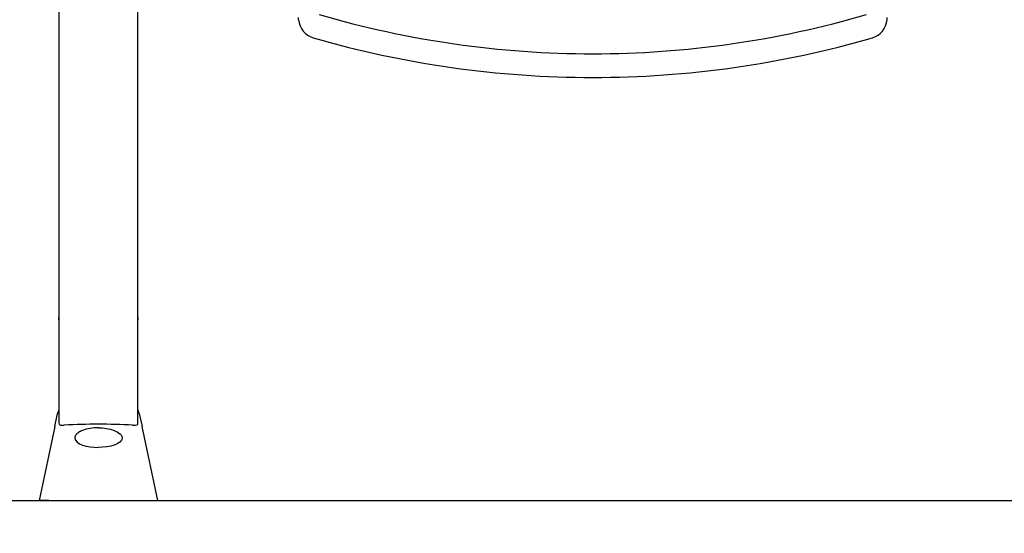
# Model space of a CAD drawing. Units: millimetres. Extents: x 4137 to 10094, y 10920 to 12402.
# Drawn here: x 4619 to 5117, y 11118 to 11377 of the extents above; entities that cross this region are included whole.
import ezdxf

# ---------------------------------------------------------------- set-up
doc = ezdxf.new("R2010")
doc.units = ezdxf.units.MM
doc.layers.add('Butaca - Seat', color=7, linetype='Continuous', true_color=0x246098)
doc.layers.add('Cotas - Measure', color=7, linetype='Continuous')
doc.layers.add('Suelo - Floor', color=7, linetype='Continuous')
doc.styles.add('Arial Narrow', font='ARIALN.TTF')
doc.dimstyles.new('cotas planos', dxfattribs={"dimtxt": 50, "dimasz": 30, "dimexe": 15, "dimexo": 25, "dimgap": 20, "dimtad": 1, "dimdec": 0, "dimtxsty": 'Arial Narrow', "dimblk": 'ARCHTICK', "dimcen": 2.5, "dimclrd": 256, "dimclre": 256, "dimclrt": 256, "dimadec": 0, "dimazin": 0, "dimtfac": 1, "dimtdec": 0, "dimtmove": 0, "dimatfit": 2, "dimldrblk": 'ARCHTICK', "dimfxl": 1, "dimarcsym": 0})

# ---------------------------------------------------------------- blocks, each defined once
blk = doc.blocks.new('_ArchTick')
at = {"color": 0, "linetype": 'ByBlock', "const_width": 0.15}
blk.add_lwpolyline([(-0.5, -0.5), (0.5, 0.5)], dxfattribs=at)
blk = doc.blocks.new('*D12')
at = {"layer": 'Cotas - Measure', "lineweight": -2, "transparency": 16777216}
for p, q in [((4868.11, 11997.02), (4439.69, 11997.02)), ((4454.69, 11997.02), (4454.69, 11134.44)), ((4571.74, 11134.44), (4439.69, 11134.44))]:
    blk.add_line(p, q, dxfattribs=at)
at = {"layer": 'Defpoints', "color": 0, "transparency": 16777216}
for p in [(4893.11, 11997.02), (4454.69, 11134.44), (4596.74, 11134.44)]:
    blk.add_point(p, dxfattribs=at)
at = {"layer": 'Cotas - Measure', "lineweight": -2, "transparency": 16777216, "xscale": 30, "yscale": 30, "zscale": 30}
for p, rotation in [((4454.69, 11997.02), 90), ((4454.69, 11134.44), 270)]:
    blk.add_blockref('_ArchTick', p, dxfattribs=dict(at, rotation=rotation))
at = {"layer": 'Cotas - Measure', "transparency": 16777216, "insert": (4402.65, 11565.73), "char_height": 50, "attachment_point": 5, "rotation": 90, "style": 'Arial Narrow'}
blk.add_mtext('863mm [34"]', dxfattribs=at)
blk = doc.blocks.new('*D13')
at = {"layer": 'Cotas - Measure', "lineweight": -2, "transparency": 16777216}
for p, q in [((5128.88, 11159.44), (5128.88, 12248.3)), ((5688.89, 11159.44), (5688.89, 12248.3)), ((5688.89, 12233.3), (5128.88, 12233.3))]:
    blk.add_line(p, q, dxfattribs=at)
at = {"layer": 'Defpoints', "color": 0, "transparency": 16777216}
for p in [(5128.88, 12233.3), (5128.88, 11134.44), (5688.89, 11134.44)]:
    blk.add_point(p, dxfattribs=at)
at = {"layer": 'Cotas - Measure', "lineweight": -2, "transparency": 16777216, "xscale": 30, "yscale": 30, "zscale": 30, "rotation": 180}
blk.add_blockref('_ArchTick', (5128.88, 12233.3), dxfattribs=at)
at = {"layer": 'Cotas - Measure', "lineweight": -2, "transparency": 16777216, "xscale": 30, "yscale": 30, "zscale": 30}
blk.add_blockref('_ArchTick', (5688.89, 12233.3), dxfattribs=at)
at = {"layer": 'Cotas - Measure', "transparency": 16777216, "insert": (5421.52, 12285.34), "char_height": 50, "attachment_point": 5, "style": 'Arial Narrow'}
blk.add_mtext('560mm [22"]', dxfattribs=at)

msp = doc.modelspace()

# ---------------------------------------------------------------- linework, layer by layer
at = {"layer": 'Butaca - Seat'}
for p, q in [((4638.88, 11396.26), (4638.88, 11313.07)), ((4678.88, 11313.07), (4678.88, 11396.26)), ((4760.12, 11377.4), (4760.05, 11378.6)), ((5057.65, 11377.4), (5057.72, 11378.6)), ((4638.88, 11313.07), (4638.88, 11227.18)), ((4678.88, 11227.18), (4678.88, 11313.07)), ((4638.88, 11227.18), (4638.88, 11173.64)), ((4638.88, 11225.8), (4638.88, 11226.83)), ((4678.88, 11173.64), (4678.88, 11227.18)), ((4678.88, 11226.83), (4678.88, 11225.8)), ((4636.82, 11171.77), (4638.24, 11178.46)), ((4679.53, 11178.46), (4680.95, 11171.77)), ((4636.82, 11171.77), (4628.88, 11134.44)), ((4638.87, 11174.07), (4638.87, 11174.05)), ((4688.88, 11134.44), (4680.95, 11171.77)), ((4633.75, 11134.44), (4628.88, 11134.44)), ((4633.75, 11134.44), (4684.01, 11134.44)), ((4684.01, 11134.44), (4688.88, 11134.44))]:
    msp.add_line(p, q, dxfattribs=at)
at = {"layer": 'Butaca - Seat', "flags": 128}
for points in [[(4638.88, 11180.15), (4638.86, 11180.12), (4638.24, 11178.46)], [(4679.53, 11178.46), (4678.91, 11180.12), (4678.88, 11180.15)], [(4638.88, 11173.64), (4638.98, 11173.02), (4639.37, 11172.64), (4639.72, 11172.57), (4640.17, 11172.54), (4641.28, 11172.48)], [(4641.28, 11172.48), (4641.43, 11172.47), (4641.58, 11172.47)], [(4676.18, 11172.47), (4676.34, 11172.47), (4676.49, 11172.48)], [(4676.49, 11172.48), (4677.59, 11172.54), (4678.4, 11172.64), (4678.79, 11173.02), (4678.88, 11173.64)], [(4658.88, 11171.19), (4656.8, 11171.11), (4654.72, 11170.86), (4652.71, 11170.43), (4650.86, 11169.83), (4650.34, 11169.61), (4649.83, 11169.37), (4649.33, 11169.11), (4648.85, 11168.82), (4648.41, 11168.5), (4648, 11168.16), (4647.92, 11168.09), (4647.44, 11167.54), (4647.25, 11167.25), (4647.07, 11166.9), (4646.94, 11166.5), (4646.88, 11166.04), (4647.23, 11164.87), (4648.13, 11163.88), (4649.4, 11163.08), (4650.84, 11162.46), (4652.66, 11161.94), (4654.66, 11161.57), (4656.76, 11161.34), (4658.88, 11161.27)], [(4658.88, 11171.19), (4660.96, 11171.11), (4663.05, 11170.86), (4665.06, 11170.43), (4666.91, 11169.83), (4668.44, 11169.11), (4669.77, 11168.16), (4669.81, 11168.11), (4669.88, 11168.04), (4669.98, 11167.95), (4670.33, 11167.53), (4670.7, 11166.9), (4670.88, 11166.04), (4670.84, 11165.63), (4670.73, 11165.24), (4670.54, 11164.87), (4669.64, 11163.88), (4668.37, 11163.08), (4666.92, 11162.46), (4665.1, 11161.94), (4663.1, 11161.57), (4661, 11161.34), (4658.88, 11161.27)]]:
    msp.add_lwpolyline(points, dxfattribs=at)
at = {"layer": 'Butaca - Seat'}
for centre, radius, start, end in [((4770.41, 11378.14), 10.3, 184.0993, 253.3198), ((4908.88, 11852.53), 492.33, 253.6809, 270.0001), ((4908.88, 11852.53), 492.33, 269.9999, 286.3191), ((5047.36, 11378.14), 10.3, 286.6802, 355.9007), ((4908.91, 11857.91), 509.67, 253.8866, 269.9973), ((4908.86, 11857.91), 509.67, 270.0027, 286.1134), ((4658.88, 10875.2), 297.77, 86.6691, 93.3309)]:
    msp.add_arc(centre, radius, start, end, dxfattribs=at)
at = {"layer": 'Suelo - Floor'}
msp.add_line((4136.84, 11134.44), (10094.47, 11134.44), dxfattribs=at)

# ---------------------------------------------------------------- dimensions: what is measured, and where the dimension line sits
at = {"layer": 'Cotas - Measure'}
dim = msp.add_linear_dim(base=(5128.88, 12233.3), p1=(5688.89, 11134.44), p2=(5128.88, 11134.44), dimstyle='cotas planos', override={"dimpost": 'mm'}, dxfattribs=at)
dim.commit()
dim.dimension.update_dxf_attribs({"geometry": '*D13', "text_midpoint": (5421.52, 12233.3), "dimtype": 160})
dim = msp.add_linear_dim(base=(4454.69, 11134.44), p1=(4893.11, 11997.02), p2=(4596.74, 11134.44), angle=90, dimstyle='cotas planos', override={"dimpost": 'mm'}, dxfattribs=at)
dim.commit()
dim.dimension.update_dxf_attribs({"geometry": '*D12', "text_midpoint": (4402.65, 11565.73)})

doc.saveas('drawing.dxf')
